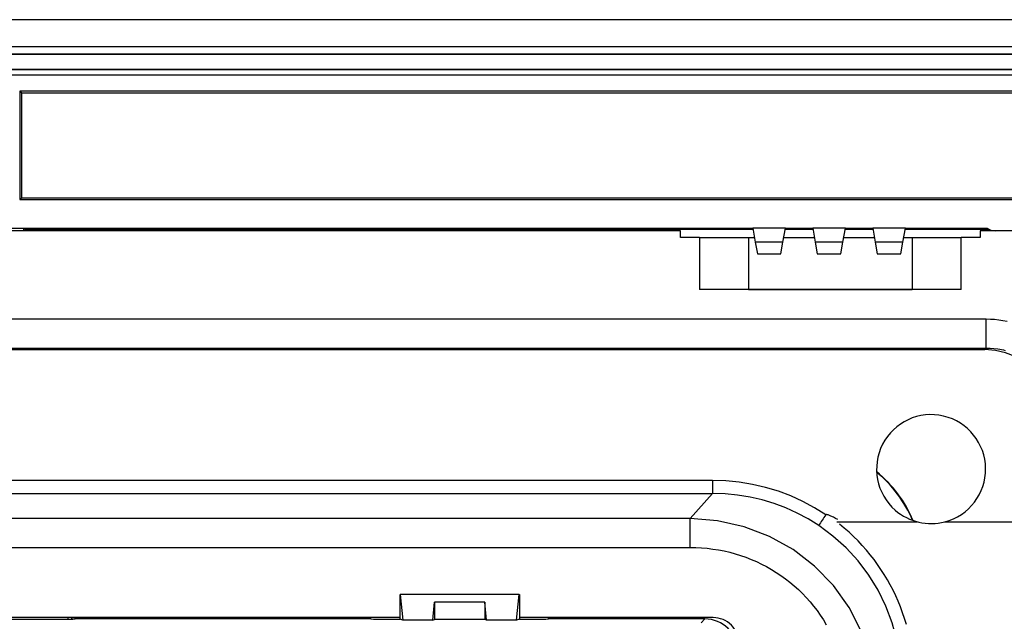
# Model space of a CAD drawing. Extents: x 0 to 420, y 0 to 297.
# Drawn here: x 312 to 348, y 144 to 167 of the extents above; entities that cross this region are included whole.
import ezdxf

# ---------------------------------------------------------------- set-up
doc = ezdxf.new("R2010")
doc.units = 0
doc.layers.get('0').update_dxf_attribs({"linetype": 'CONTINUOUS'})

msp = doc.modelspace()

# ---------------------------------------------------------------- linework, layer by layer
at = {"color": 7}
for p, q in [((359.224396, 166.50029), (264.724396, 166.50029)), ((359.224396, 165.50029), (264.724396, 165.50029)), ((267.377136, 165.242874), (356.571625, 165.242859)), ((267.377167, 165.239227), (356.571625, 165.239227)), ((267.918884, 164.675674), (356.029907, 164.675674)), ((267.918884, 164.475677), (356.029907, 164.475677)), ((267.931091, 164.685303), (356.0177, 164.685303)), ((353.549408, 163.875671), (312.274384, 163.875671)), ((312.274384, 163.875671), (312.349396, 163.819824)), ((312.274384, 163.875671), (312.274384, 159.900314)), ((312.349396, 163.819824), (353.474426, 163.819824)), ((312.349396, 159.950317), (312.349396, 163.819824)), ((312.349396, 159.950317), (312.274384, 159.900314)), ((312.274384, 159.900314), (352.12439, 159.900314)), ((352.12439, 159.950317), (312.349396, 159.950317)), ((284.774414, 158.850296), (339.174408, 158.850296)), ((336.518433, 158.75029), (287.518433, 158.75029)), ((312.424408, 158.836227), (311.524384, 158.836227)), ((312.474396, 158.800293), (312.424408, 158.836227)), ((312.424408, 158.75029), (312.424408, 158.836227)), ((339.183228, 158.800293), (312.474396, 158.800293)), ((312.474396, 158.800293), (312.474396, 158.75029)), ((336.518433, 158.50029), (336.518433, 158.75029)), ((340.37439, 158.850296), (339.174408, 158.850296)), ((339.174408, 158.850296), (339.266541, 158.327698)), ((340.282257, 158.327698), (340.37439, 158.850296)), ((341.383209, 158.800293), (340.36557, 158.800293)), ((340.37439, 158.850296), (341.37439, 158.850296)), ((342.574402, 158.850296), (341.37439, 158.850296)), ((341.37439, 158.850296), (341.466553, 158.327698)), ((342.482239, 158.327698), (342.574402, 158.850296)), ((343.583221, 158.800293), (342.565582, 158.800293)), ((342.574402, 158.850296), (343.574402, 158.850296)), ((344.774384, 158.850296), (343.574402, 158.850296)), ((343.574402, 158.850296), (343.666534, 158.327698)), ((344.682251, 158.327698), (344.774384, 158.850296)), ((347.774384, 158.800293), (344.765594, 158.800293)), ((344.774384, 158.850296), (347.774384, 158.850296)), ((349.368439, 158.75029), (347.518433, 158.75029)), ((347.518433, 158.75029), (347.518433, 158.50029)), ((347.774384, 158.800293), (347.810028, 158.825897)), ((347.774384, 158.75029), (347.774384, 158.800293)), ((347.824402, 158.817291), (347.824402, 158.75029)), ((348.474396, 158.75029), (348.074402, 158.75029)), ((337.218445, 158.50029), (336.518433, 158.50029)), ((337.218445, 158.50029), (337.218445, 156.600296)), ((337.218445, 158.50029), (339.018433, 158.50029)), ((339.018433, 158.50029), (339.236115, 158.50029)), ((339.018433, 158.50029), (339.018433, 156.600296)), ((340.282257, 158.327698), (339.266541, 158.327698)), ((339.266541, 158.327698), (339.341919, 157.900299)), ((340.206879, 157.900299), (340.282257, 158.327698)), ((340.312683, 158.50029), (341.436096, 158.50029)), ((342.482239, 158.327698), (341.466553, 158.327698)), ((341.466553, 158.327698), (341.541901, 157.900299)), ((342.406891, 157.900299), (342.482239, 158.327698)), ((342.512695, 158.50029), (343.636108, 158.50029)), ((344.682251, 158.327698), (343.666534, 158.327698)), ((343.666534, 158.327698), (343.741913, 157.900299)), ((344.606873, 157.900299), (344.682251, 158.327698)), ((344.712677, 158.50029), (345.018433, 158.50029)), ((345.018433, 158.50029), (346.818451, 158.50029)), ((345.018433, 158.50029), (345.018433, 156.600296)), ((347.518433, 158.50029), (346.818451, 158.50029)), ((346.818451, 156.600296), (346.818451, 158.50029)), ((339.341919, 157.900299), (340.206879, 157.900299)), ((341.541901, 157.900299), (342.406891, 157.900299)), ((343.741913, 157.900299), (344.606873, 157.900299)), ((346.818451, 156.600296), (337.218445, 156.600296)), ((339.018433, 156.600296), (338.318451, 156.600296)), ((339.018433, 156.600296), (345.018433, 156.600296)), ((345.718445, 156.600296), (345.018433, 156.600296)), ((347.741089, 155.50029), (276.295776, 155.50029)), ((347.741089, 154.437775), (347.741089, 155.50029)), ((276.295776, 154.437775), (347.741089, 154.437775)), ((276.345276, 154.38829), (347.69162, 154.38829)), ((347.741089, 154.437775), (347.69162, 154.38829)), ((337.690613, 149.585449), (286.346252, 149.585449)), ((337.690613, 149.585449), (337.690613, 149.102493)), ((286.346252, 149.102493), (337.690613, 149.102493)), ((337.690613, 149.102493), (336.872223, 148.187683)), ((336.872223, 148.187683), (287.164642, 148.187683)), ((336.872223, 147.125168), (336.872223, 148.187683)), ((342.257568, 148.066391), (345.208527, 148.066391)), ((346.223267, 148.065048), (347.760193, 148.065048)), ((347.760193, 148.066391), (350.103027, 148.066391)), ((287.164642, 147.125168), (336.872223, 147.125168)), ((326.228668, 144.485458), (326.228668, 145.400299)), ((326.237396, 145.400299), (326.228668, 145.400299)), ((326.237396, 145.400299), (326.329926, 144.460144)), ((330.599487, 145.400299), (326.237396, 145.400299)), ((330.506927, 144.460144), (330.599487, 145.400299)), ((330.599487, 145.400299), (330.608215, 145.400299)), ((330.608215, 145.400299), (330.608215, 144.485458)), ((327.428589, 144.460144), (327.493195, 145.116486)), ((329.343689, 145.116486), (327.493195, 145.116486)), ((327.493195, 145.116486), (327.493195, 144.476288)), ((329.408264, 144.460144), (329.343689, 145.116486)), ((329.343689, 145.116486), (329.343689, 144.476288)), ((326.228668, 144.550293), (302.808197, 144.550293)), ((314.041199, 144.550293), (314.034363, 144.489822)), ((314.168274, 144.550293), (314.168274, 144.489822)), ((314.266205, 144.534332), (314.168274, 144.534332)), ((314.266205, 144.534332), (314.266205, 144.550293)), ((314.308716, 144.519501), (314.266205, 144.534332)), ((314.363708, 144.50029), (314.363708, 144.550293)), ((325.162781, 144.50029), (325.162781, 144.550293)), ((337.718445, 144.550293), (330.608215, 144.550293)), ((331.674103, 144.50029), (331.674103, 144.550293)), ((309.815491, 144.489822), (314.227112, 144.489822)), ((314.227112, 144.489822), (314.309692, 144.50972)), ((314.308716, 144.519501), (314.308716, 144.509491)), ((314.363708, 144.50029), (314.309692, 144.50972)), ((325.162781, 144.50029), (314.363708, 144.50029)), ((325.162781, 144.50029), (325.251862, 144.485458)), ((325.251862, 144.485458), (326.228668, 144.485458)), ((326.329926, 144.460144), (326.228668, 144.485458)), ((327.428589, 144.460144), (326.329926, 144.460144)), ((327.428589, 144.460144), (327.493195, 144.476288)), ((329.343689, 144.476288), (327.493195, 144.476288)), ((329.408264, 144.460144), (329.343689, 144.476288)), ((330.506927, 144.460144), (329.408264, 144.460144)), ((330.608215, 144.485458), (330.506927, 144.460144)), ((330.608215, 144.485458), (331.585022, 144.485458)), ((331.585022, 144.485458), (331.674103, 144.50029)), ((337.418488, 144.50029), (331.674103, 144.50029)), ((337.280609, 144.362411), (337.418488, 144.50029))]:
    msp.add_line(p, q, dxfattribs=at)
for points in [[(348.507446, 155.419128), (348.356415, 155.448318), (348.203918, 155.471054), (348.050293, 155.487305), (347.895905, 155.497055), (347.741089, 155.50029)], [(350.106415, 151.97348), (350.07724, 152.358368), (349.990265, 152.730682), (349.847504, 153.082001), (349.652191, 153.404358), (349.408661, 153.690521), (349.122528, 153.934021), (348.80014, 154.129333), (348.448822, 154.272095), (348.076508, 154.35907), (347.69162, 154.388275)], [(347.741089, 154.437775), (347.883179, 154.437759), (348.024719, 154.430023), (348.165253, 154.414474), (348.235168, 154.403732), (348.304626, 154.391037), (348.373352, 154.376419), (348.441528, 154.359833)], [(341.852997, 148.32312), (341.443817, 148.581024), (341.016205, 148.811646), (340.572113, 149.013885), (340.113861, 149.186737), (339.643707, 149.329346), (339.16391, 149.440979), (338.676849, 149.521118), (338.184906, 149.569336), (337.690643, 149.585449)], [(341.593475, 147.930023), (341.208954, 148.172363), (340.808197, 148.388336), (340.392792, 148.577087), (339.964325, 148.737793), (339.52475, 148.869873), (339.075714, 148.972717), (338.61911, 149.045959), (338.156769, 149.089294), (337.690643, 149.102478)], [(343.687958, 142.090302), (343.496918, 143.080139), (343.169037, 144.027649), (342.710785, 144.914246), (342.131073, 145.722595), (341.441254, 146.436951), (340.654877, 147.043274), (339.78714, 147.529755), (338.855194, 147.886841), (337.877167, 148.107605), (336.872223, 148.187683)], [(342.292877, 148.147491), (342.21582, 148.19101), (342.139435, 148.231491), (342.042694, 148.278046), (341.992157, 148.299515), (341.93927, 148.318573), (341.912231, 148.326187), (341.884552, 148.331009), (341.870483, 148.331131), (341.85556, 148.326004), (341.852997, 148.323151)], [(344.566071, 143.071808), (344.456024, 143.722595), (344.285858, 144.3573), (344.05722, 144.97052), (343.77182, 145.55722), (343.432098, 146.112427), (343.040924, 146.63147), (342.601532, 147.110046), (342.117767, 147.544098), (341.593475, 147.930023)], [(344.81311, 144.290314), (344.746429, 144.509872), (344.673431, 144.725937), (344.59433, 144.93837), (344.509186, 145.147141), (344.418091, 145.352264), (344.322083, 145.551834), (344.220276, 145.748047), (344.11261, 145.940979), (343.999023, 146.130676), (343.879547, 146.317123), (343.75412, 146.500275), (343.622711, 146.680069), (343.485291, 146.856384), (343.341858, 147.029114), (343.192413, 147.19812), (343.036194, 147.363968), (342.873993, 147.52565), (342.705963, 147.682831), (342.53244, 147.835083), (342.353851, 147.981995)], [(336.872223, 147.125168), (337.082855, 147.121521), (337.292938, 147.110596), (337.502197, 147.092377), (337.710449, 147.066879), (337.917389, 147.034119), (338.122772, 146.99411), (338.326355, 146.946899), (338.527924, 146.892548), (338.727173, 146.831085), (338.923889, 146.762573), (339.117798, 146.687103), (339.308716, 146.604736), (339.496368, 146.515594), (339.680511, 146.419754), (339.860962, 146.317337), (340.037415, 146.208466), (340.209717, 146.093262), (340.376709, 145.972565), (340.539124, 145.845917), (340.696808, 145.71344), (340.849518, 145.575317), (340.997131, 145.431702), (341.139404, 145.282791), (341.276215, 145.128754), (341.407379, 144.969772), (341.532745, 144.806061), (341.652161, 144.637817), (341.765472, 144.465256), (341.872559, 144.288574)]]:
    msp.add_lwpolyline(points, dxfattribs=at)
for centre, radius, start, end in [((348.074402, 159.25029), 0.5, 233.130097, 269.999997), ((345.718445, 150.00029), 2, 284.620181, 228.964241), ((340.781982, 146.311249), 4.642373, 22.807805, 50.719171), ((340.781891, 146.311234), 4.626734, 22.985576, 50.536221), ((357.091309, 137.960922), 18.427547, 145.78394, 147.248524), ((345.718445, 150.00029), 2, 228.963722, 284.654565), ((337.718445, 143.600296), 0.95, 360, 90.000003), ((337.418518, 143.300354), 1.199932, 359.99902, 90.000979)]:
    msp.add_arc(centre, radius, start, end, dxfattribs=at)

doc.saveas('drawing.dxf')
